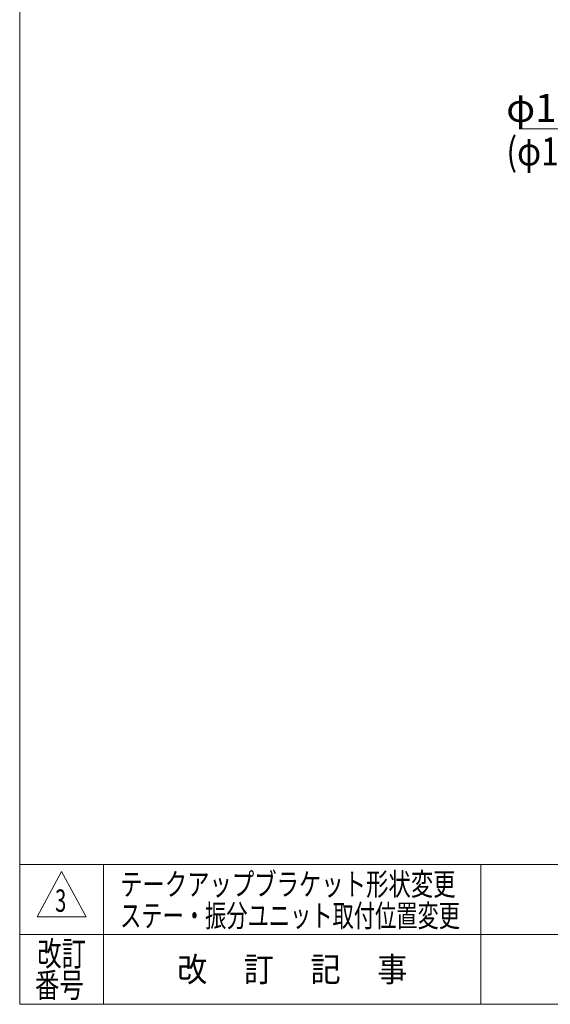
# Model space of a CAD drawing. Units: millimetres. Extents: x -2955 to 2955, y -2027 to 2050.
# Drawn here: x -2955 to -1816, y -1993 to 120 of the extents above; entities that cross this region are included whole.
import ezdxf
from ezdxf.enums import TextEntityAlignment as Align

# ---------------------------------------------------------------- set-up
doc = ezdxf.new("R2010")
doc.units = ezdxf.units.MM
doc.header["$LTSCALE"] = 3.75
doc.layers.add('2', color=7, linetype='Continuous')
doc.layers.add('ZUWAKU', color=7, linetype='Continuous')
doc.styles.add('dcStyle0', font='ＭＳ Ｐゴシック', dxfattribs={"width": 0.9})
doc.styles.add('dcStyle1', font='txt.shx', dxfattribs={"width": 1.2, "bigfont": 'bigfont'})

# ---------------------------------------------------------------- blocks, each defined once
blk = doc.blocks.new('_OPEN30')
at = {"color": 0, "linetype": 'ByBlock', "lineweight": -2}
for p, q in [((-1, 0.267949), (0, 0)), ((0, 0), (-1, -0.267949)), ((0, 0), (-1, 0))]:
    blk.add_line(p, q, dxfattribs=at)
blk = doc.blocks.new('DA_DIMGROUP_0')
at = {"color": 2, "linetype": 'Continuous', "lineweight": 13}
for p, q in [((-1877.4, -114.1), (-1697.4, -114.1)), ((-1697.4, -114.1), (-1523.5, -366.3))]:
    blk.add_line(p, q, dxfattribs=at)
at = {"color": 2, "xscale": 45.00004211422929, "yscale": 44.99984052335464, "rotation": 304.5761294685221}
blk.add_blockref('_OPEN30', (-1523.5, -366.3), dxfattribs=at)
at = {"color": 4, "insert": (-1712.4, -99.1), "char_height": 60, "width": 262.5, "attachment_point": 9, "style": 'dcStyle0'}
blk.add_mtext('\\T1.00;φ115', dxfattribs=at)
blk = doc.blocks.new('DC_GROUP_W_SLJ_S_110_3_21')
at = {"layer": 'ZUWAKU', "color": 7, "linetype": 'Continuous', "lineweight": 13}
for p, q in [((-2955, 2026.9), (-2955, -1993.1)), ((-2955, -1993.1), (2955, -1993.1))]:
    blk.add_line(p, q, dxfattribs=at)
at = {"layer": 'ZUWAKU', "color": 4, "linetype": 'Continuous', "lineweight": 13}
for p, q in [((2955, -1693.1), (-2955, -1693.1)), ((-2775, -1693.1), (-2775, -1993.1)), ((-1965, -1693.1), (-1965, -1993.1)), ((-2955, -1843.1), (2955, -1843.1))]:
    blk.add_line(p, q, dxfattribs=at)
at = {"layer": 'ZUWAKU', "color": 3, "linetype": 'Continuous', "lineweight": 13}
for p, q in [((-2865, -1708.1), (-2917.5, -1805.6)), ((-2812.5, -1805.6), (-2865, -1708.1)), ((-2917.5, -1805.6), (-2812.5, -1805.6))]:
    blk.add_line(p, q, dxfattribs=at)
at = {"layer": 'ZUWAKU', "color": 2, "style": 'dcStyle1'}
for s, width, p, p2 in [('改訂', 1.272727, (-2917.5, -1910.6), (-2812.5, -1910.6)), ('改\u3000 訂\u3000 記\u3000 事', 1.06129, (-2616.8, -1944.3), (-2123.2, -1944.3)), ('番号', 1.272727, (-2922.3, -1978.1), (-2817.3, -1978.1))]:
    blk.add_text(s, height=52.5, dxfattribs=dict(at, width=width)).set_placement(p, p2, align=Align.FIT)

msp = doc.modelspace()

# ---------------------------------------------------------------- block references
at = {"linetype": 'Continuous'}
msp.add_blockref('DA_DIMGROUP_0', (0, 0), dxfattribs=at)
at = {"layer": 'ZUWAKU', "linetype": 'Continuous'}
msp.add_blockref('DC_GROUP_W_SLJ_S_110_3_21', (0, 0), dxfattribs=at)

# ---------------------------------------------------------------- texts
at = {"layer": '2', "color": 2}
for s, height, style, width, p, p2 in [('(φ110)', 60, 'dcStyle0', 0.774165, (-1910.347, -192.631), (-1700.347, -192.631)), ('テークアップブラケット形状変更', 48, 'dcStyle1', 1.179775, (-2739.6, -1759.345), (-2019.6, -1759.345)), ('3', 48, 'dcStyle1', 0.617647, (-2879.005, -1794.534), (-2855.005, -1794.534)), ('ステー・振分ユニット取付位置変更', 48, 'dcStyle1', 1.12, (-2739.6, -1826.83), (-2010, -1826.83))]:
    msp.add_text(s, height=height, dxfattribs=dict(at, style=style, width=width)).set_placement(p, p2, align=Align.FIT)

doc.saveas('drawing.dxf')
